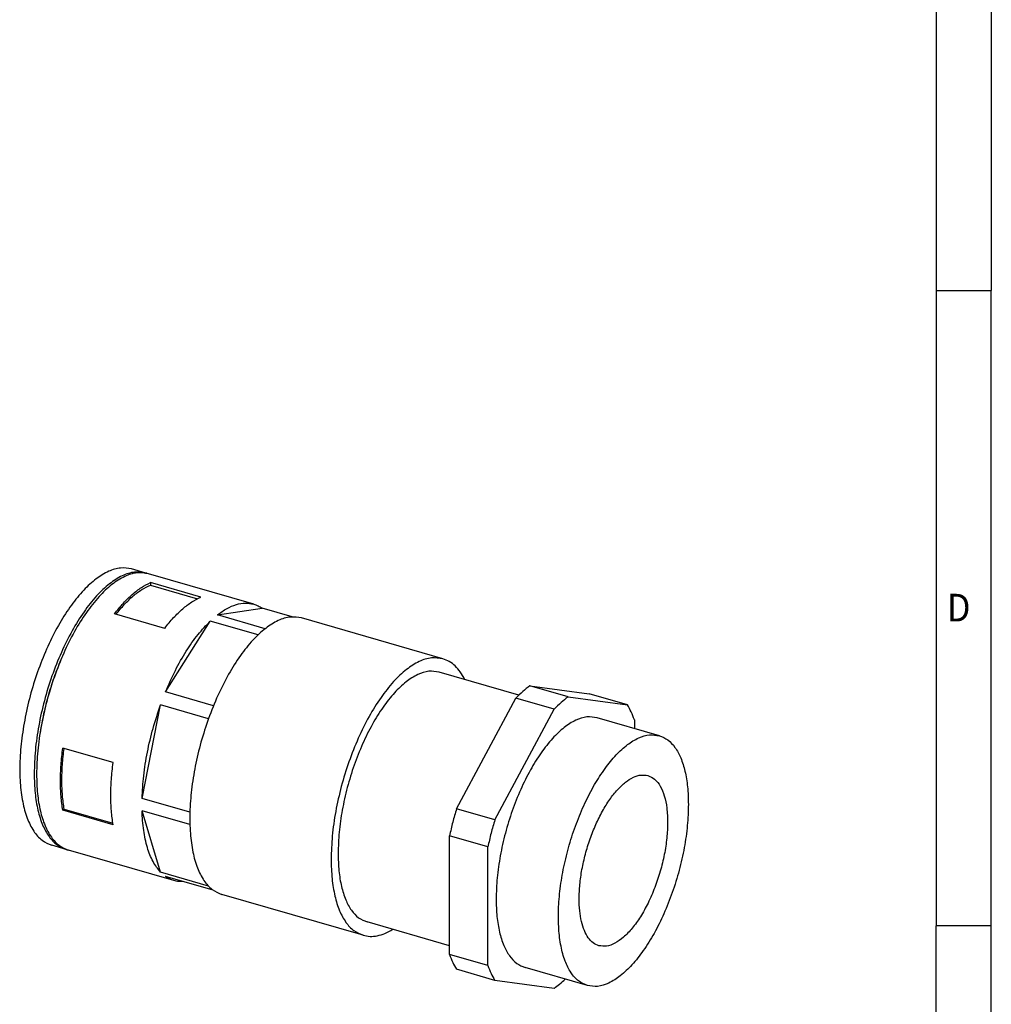
# Model space of a CAD drawing. Units: millimetres. Extents: x -458 to -38, y -314 to -17.
# Drawn here: x -126 to -38, y -259 to -170 of the extents above; entities that cross this region are included whole.
import ezdxf

# ---------------------------------------------------------------- set-up
doc = ezdxf.new("R2010")
doc.units = ezdxf.units.MM
doc.layers.add('1', color=7, linetype='Continuous')
doc.styles.add('CONVERTER_11', font='txt.shx', dxfattribs={"width": 0.9})

# ---------------------------------------------------------------- blocks, each defined once
blk = doc.blocks.new('WP_GR_HF_IP66_PG36_BK-select__1', base_point=(-251.14, -514.96))
at = {"color": 7, "linetype": 'Continuous'}
for p, q in [((-228.26, -439.9), (-230.85, -439.15)), ((-208.77, -445.52), (-227.82, -440.02)), ((-227.45, -441.63), (-227.45, -442.08)), ((-218.36, -444.26), (-227.45, -441.63)), ((-227.45, -442.08), (-218.96, -444.53)), ((-215.34, -447.45), (-207.25, -446.25)), ((-201.81, -447.82), (-207.25, -446.25)), ((-224.86, -449.89), (-233.95, -447.26)), ((-206.69, -449.95), (-215.34, -447.45)), ((-174.56, -455.39), (-200.11, -448.01)), ((-224.71, -461.37), (-216.62, -448.57)), ((-207.97, -451.06), (-216.62, -448.57)), ((-160.85, -461.96), (-175.26, -457.8)), ((-158.86, -460.29), (-148.14, -461.73)), ((-151.93, -462.29), (-158.86, -460.29)), ((-216.05, -463.87), (-224.71, -461.37)), ((-172.11, -482.49), (-161.39, -462.48)), ((-154.46, -464.48), (-161.39, -462.48)), ((-151.93, -462.29), (-141.21, -463.73)), ((-141.21, -463.73), (-148.14, -461.73)), ((-228.96, -480.63), (-225.62, -463.73)), ((-216.96, -466.23), (-225.62, -463.73)), ((-165.18, -484.49), (-154.46, -464.48)), ((-135.42, -469.3), (-146.68, -466.05)), ((-139.94, -466.43), (-139.94, -467.99)), ((-234.2, -474.15), (-243.29, -471.52)), ((-220.31, -483.13), (-228.96, -480.63)), ((-243.03, -482.56), (-243.29, -482.78)), ((-234.2, -485.4), (-243.29, -482.78)), ((-243.03, -482.56), (-234.25, -485.09)), ((-220.31, -485.35), (-228.96, -482.86)), ((-225.62, -493.96), (-228.96, -482.86)), ((-165.18, -484.49), (-172.11, -482.49)), ((-173.37, -508.82), (-173.37, -487.38)), ((-166.44, -489.38), (-173.37, -487.38)), ((-242.68, -489.85), (-245.28, -489.1)), ((-166.44, -510.82), (-166.44, -489.38)), ((-223.19, -495.48), (-242.24, -489.98)), ((-216.97, -496.46), (-225.62, -493.96)), ((-216.08, -497.24), (-224.71, -494.75)), ((-188.99, -505.36), (-214.53, -497.99)), ((-173.37, -507.26), (-188.29, -502.95)), ((-166.44, -510.82), (-173.37, -508.82)), ((-165.18, -513.52), (-172.11, -511.52)), ((-148.45, -514.45), (-159.71, -511.2)), ((-154.46, -514.96), (-165.18, -513.52))]:
    blk.add_line(p, q, dxfattribs=at)
for points, knots in [([(-230.85, -439.15), (-231.52, -439.04), (-232.93, -438.82), (-235.16, -439.55), (-237.4, -440.95), (-239.65, -443.04), (-241.85, -445.74), (-243.93, -448.99), (-245.85, -452.69), (-247.53, -456.73), (-248.94, -460.99), (-250.02, -465.34), (-250.74, -469.66), (-251.1, -473.8), (-251.06, -477.67), (-250.64, -481.12), (-249.86, -484.09), (-248.7, -486.47), (-247.2, -488.28), (-245.89, -488.84), (-245.28, -489.1)], [0, 0, 0, 0, 1.994493, 4.223655, 6.837453, 9.893863, 13.38608, 17.265449, 21.455821, 25.862859, 30.380951, 34.899042, 39.30608, 43.496452, 47.375822, 50.868038, 53.924448, 56.538246, 58.767408, 60.761901, 60.761901, 60.761901, 60.761901]), ([(-228.26, -439.9), (-228.94, -439.79), (-230.4, -439.57), (-232.71, -440.37), (-235.02, -441.86), (-237.34, -444.09), (-239.59, -446.96), (-241.71, -450.39), (-243.64, -454.28), (-245.31, -458.51), (-246.68, -462.94), (-247.68, -467.42), (-248.33, -471.83), (-248.42, -474.73), (-248.47, -476.13)], [0, 0, 0, 0, 2.057701, 4.370921, 7.098862, 10.298615, 13.956905, 18.015592, 22.387352, 26.9659, 31.633702, 36.268614, 40.750175, 44.966021, 44.966021, 44.966021, 44.966021]), ([(-227.82, -440.02), (-228.51, -439.92), (-229.97, -439.69), (-232.27, -440.49), (-234.59, -441.99), (-236.9, -444.22), (-239.15, -447.09), (-241.28, -450.52), (-243.2, -454.41), (-244.88, -458.63), (-246.24, -463.06), (-247.25, -467.55), (-247.9, -471.95), (-247.99, -474.85), (-248.03, -476.26)], [0, 0, 0, 0, 2.057701, 4.370921, 7.098862, 10.298615, 13.956905, 18.015592, 22.387352, 26.9659, 31.633702, 36.268614, 40.750175, 44.966021, 44.966021, 44.966021, 44.966021]), ([(-228.04, -439.96), (-228.08, -439.95), (-228.15, -439.93), (-228.22, -439.91), (-228.26, -439.9)], [0, 0, 0, 0, 0.1127355, 0.2254222, 0.2254222, 0.2254222, 0.2254222]), ([(-233.95, -447.26), (-233.43, -446.61), (-232.43, -445.35), (-230.79, -443.76), (-229.16, -442.48), (-228, -441.9), (-227.45, -441.63)], [0, 0, 0, 0, 2.515775, 4.804231, 6.858173, 8.685395, 8.685395, 8.685395, 8.685395]), ([(-233.67, -447.34), (-233.17, -446.73), (-232.21, -445.56), (-230.64, -444.06), (-229.09, -442.87), (-227.98, -442.33), (-227.45, -442.08)], [0, 0, 0, 0, 2.378875, 4.544427, 6.491302, 8.227816, 8.227816, 8.227816, 8.227816]), ([(-224.86, -449.89), (-224.34, -449.23), (-223.34, -447.98), (-221.69, -446.38), (-220.07, -445.1), (-218.91, -444.53), (-218.36, -444.26)], [0, 0, 0, 0, 2.515775, 4.804231, 6.858173, 8.685395, 8.685395, 8.685395, 8.685395]), ([(-215.34, -447.45), (-214.77, -447.05), (-213.71, -446.28), (-211.99, -445.55), (-210.32, -445.23), (-209.27, -445.42), (-208.77, -445.52)], [0, 0, 0, 0, 2.084347, 3.92271, 5.56431, 7.093914, 7.093914, 7.093914, 7.093914]), ([(-208.77, -445.52), (-208.5, -445.61), (-207.97, -445.79), (-207.49, -446.1), (-207.25, -446.25)], [0, 0, 0, 0, 0.835416, 1.690225, 1.690225, 1.690225, 1.690225]), ([(-200.11, -448.01), (-200.78, -447.91), (-202.22, -447.68), (-204.5, -448.46), (-206.79, -449.91), (-209.08, -452.08), (-211.31, -454.89), (-213.41, -458.25), (-215.35, -462.05), (-216.41, -464.8), (-216.95, -466.2)], [0, 0, 0, 0, 2.032728, 4.312452, 6.994672, 10.136934, 13.728692, 17.715752, 22.015411, 26.526307, 26.526307, 26.526307, 26.526307]), ([(-224.71, -461.37), (-224.14, -460.07), (-223.04, -457.54), (-221.06, -454.07), (-218.99, -451.04), (-217.38, -449.36), (-216.62, -448.57)], [0, 0, 0, 0, 4.26009, 8.272657, 11.953801, 15.239576, 15.239576, 15.239576, 15.239576]), ([(-243.48, -455.2), (-243.93, -456.29), (-244.82, -458.47), (-245.9, -461.86), (-246.79, -465.31), (-247.2, -467.63), (-247.4, -468.79)], [0, 0, 0, 0, 3.514442, 7.088298, 10.662154, 14.176596, 14.176596, 14.176596, 14.176596]), ([(-174.56, -455.39), (-175.25, -455.28), (-176.71, -455.06), (-179.01, -455.86), (-181.33, -457.35), (-183.64, -459.58), (-185.89, -462.45), (-188.02, -465.89), (-189.95, -469.78), (-191.62, -474.01), (-192.99, -478.44), (-193.99, -482.92), (-194.64, -487.33), (-194.73, -490.23), (-194.78, -491.64)], [0, 0, 0, 0, 2.058493, 4.372602, 7.101593, 10.302576, 13.962273, 18.022521, 22.395963, 26.976272, 31.645869, 36.282564, 40.765849, 44.983316, 44.983316, 44.983316, 44.983316]), ([(-170.62, -459.14), (-170.87, -458.67), (-171.35, -457.78), (-172.3, -456.68), (-173.36, -455.83), (-174.16, -455.53), (-174.56, -455.39)], [0, 0, 0, 0, 1.58604, 3.020177, 4.338453, 5.593209, 5.593209, 5.593209, 5.593209]), ([(-175.26, -457.8), (-175.88, -457.7), (-177.19, -457.5), (-179.28, -458.23), (-181.37, -459.57), (-183.46, -461.59), (-185.5, -464.18), (-187.42, -467.29), (-189.16, -470.8), (-190.67, -474.62), (-191.9, -478.62), (-192.81, -482.68), (-193.4, -486.66), (-193.48, -489.28), (-193.52, -490.55)], [0, 0, 0, 0, 1.859845, 3.95064, 6.416279, 9.308363, 12.614895, 16.283323, 20.234722, 24.373025, 28.592, 32.781248, 36.831889, 40.642365, 40.642365, 40.642365, 40.642365]), ([(-158.86, -460.29), (-159.29, -460.62), (-160.18, -461.29), (-160.97, -462.08), (-161.39, -462.48)], [0, 0, 0, 0, 1.610995, 3.345874, 3.345874, 3.345874, 3.345874]), ([(-151.93, -462.29), (-152.36, -462.62), (-153.25, -463.29), (-154.04, -464.08), (-154.46, -464.48)], [0, 0, 0, 0, 1.610995, 3.345874, 3.345874, 3.345874, 3.345874]), ([(-228.96, -480.63), (-228.89, -479.27), (-228.73, -476.47), (-228.03, -472.24), (-227.03, -467.94), (-226.09, -465.14), (-225.62, -463.73)], [0, 0, 0, 0, 4.096323, 8.412205, 12.848058, 17.298583, 17.298583, 17.298583, 17.298583]), ([(-139.94, -466.43), (-140.13, -465.94), (-140.47, -465.01), (-140.97, -464.15), (-141.21, -463.73)], [0, 0, 0, 0, 1.550777, 2.981893, 2.981893, 2.981893, 2.981893]), ([(-216.95, -466.2), (-217.42, -467.61), (-218.37, -470.43), (-219.38, -474.73), (-220.06, -478.97), (-220.37, -483.04), (-220.3, -486.82), (-219.87, -490.2), (-219.07, -493.1), (-217.92, -495.41), (-216.43, -497.18), (-215.14, -497.73), (-214.53, -497.99)], [0, 0, 0, 0, 4.460662, 8.907051, 13.233203, 17.3389, 21.135163, 24.550811, 27.541372, 30.102828, 32.293395, 34.258723, 34.258723, 34.258723, 34.258723]), ([(-146.68, -466.05), (-147.3, -465.95), (-148.62, -465.75), (-150.7, -466.48), (-152.79, -467.82), (-154.88, -469.84), (-156.92, -472.43), (-158.84, -475.54), (-160.58, -479.05), (-162.09, -482.87), (-163.33, -486.87), (-164.23, -490.93), (-164.82, -494.91), (-164.9, -497.53), (-164.94, -498.8)], [0, 0, 0, 0, 1.859845, 3.95064, 6.416279, 9.308363, 12.614895, 16.283323, 20.234722, 24.373025, 28.592, 32.781248, 36.831889, 40.642365, 40.642365, 40.642365, 40.642365]), ([(-148.45, -514.45), (-149.01, -514.21), (-150.2, -513.7), (-151.55, -512.07), (-152.59, -509.92), (-153.31, -507.24), (-153.68, -504.11), (-153.71, -500.62), (-153.4, -496.87), (-152.74, -492.97), (-151.76, -489.04), (-150.49, -485.19), (-148.97, -481.54), (-147.24, -478.19), (-145.35, -475.26), (-143.37, -472.82), (-141.33, -470.92), (-139.31, -469.67), (-137.29, -469), (-136.02, -469.2), (-135.42, -469.3)], [0, 0, 0, 0, 1.802715, 3.817535, 6.180006, 8.94253, 12.098957, 15.60531, 19.392761, 23.376046, 27.459705, 31.543365, 35.526649, 39.314101, 42.820454, 45.976881, 48.739405, 51.101876, 53.116696, 54.919411, 54.919411, 54.919411, 54.919411]), ([(-135.42, -469.3), (-134.89, -469.52), (-133.79, -469.98), (-132.49, -471.45), (-131.46, -473.38), (-130.72, -475.79), (-130.26, -478.62), (-130.21, -480.64), (-130.19, -481.7)], [0, 0, 0, 0, 1.688892, 3.55507, 5.717502, 8.228654, 11.091972, 14.278335, 14.278335, 14.278335, 14.278335]), ([(-243.29, -482.78), (-243.41, -481.94), (-243.65, -480.19), (-243.73, -477.45), (-243.64, -474.53), (-243.41, -472.54), (-243.29, -471.52)], [0, 0, 0, 0, 2.543069, 5.292485, 8.221247, 11.296565, 11.296565, 11.296565, 11.296565]), ([(-243.03, -482.56), (-243.15, -481.74), (-243.4, -480.04), (-243.48, -477.36), (-243.4, -474.52), (-243.18, -472.58), (-243.07, -471.59)], [0, 0, 0, 0, 2.476502, 5.154959, 8.009459, 11.00842, 11.00842, 11.00842, 11.00842]), ([(-234.2, -485.4), (-234.32, -484.56), (-234.56, -482.82), (-234.64, -480.07), (-234.54, -477.15), (-234.31, -475.17), (-234.2, -474.15)], [0, 0, 0, 0, 2.543069, 5.292485, 8.221247, 11.296565, 11.296565, 11.296565, 11.296565]), ([(-248.47, -476.13), (-248.44, -477.31), (-248.38, -479.54), (-247.87, -482.67), (-247.06, -485.34), (-245.91, -487.47), (-244.48, -489.1), (-243.26, -489.61), (-242.68, -489.85)], [0, 0, 0, 0, 3.525338, 6.693265, 9.47156, 11.864038, 13.928745, 15.797307, 15.797307, 15.797307, 15.797307]), ([(-248.03, -476.26), (-248, -477.43), (-247.95, -479.67), (-247.44, -482.79), (-246.62, -485.47), (-245.48, -487.6), (-244.05, -489.22), (-242.83, -489.74), (-242.24, -489.98)], [0, 0, 0, 0, 3.525338, 6.693265, 9.47156, 11.864038, 13.928745, 15.797307, 15.797307, 15.797307, 15.797307]), ([(-149.94, -498.8), (-149.91, -497.94), (-149.85, -496.15), (-149.45, -493.44), (-148.83, -490.68), (-147.99, -487.96), (-146.96, -485.36), (-145.78, -482.96), (-144.47, -480.85), (-143.09, -479.09), (-141.66, -477.71), (-140.24, -476.79), (-138.82, -476.3), (-137.92, -476.44), (-137.5, -476.5)], [0, 0, 0, 0, 2.594367, 5.35225, 8.204504, 11.076998, 13.894566, 16.58488, 19.082533, 21.333789, 23.302867, 24.9816, 26.40512, 27.671398, 27.671398, 27.671398, 27.671398]), ([(-137.5, -476.5), (-137.07, -476.7), (-136.15, -477.11), (-135.17, -478.48), (-134.45, -480.25), (-134.02, -482.47), (-133.89, -485.02), (-134.05, -487.84), (-134.5, -490.8), (-135.24, -493.81), (-136.22, -496.74), (-137.41, -499.5), (-138.78, -501.96), (-140.25, -504.05), (-141.8, -505.7), (-143.35, -506.82), (-144.91, -507.45), (-145.91, -507.31), (-146.37, -507.25)], [0, 0, 0, 0, 1.386149, 2.973023, 4.875876, 7.125668, 9.698796, 12.538109, 15.565381, 18.689664, 21.813946, 24.841219, 27.680532, 30.253659, 32.503451, 34.406304, 35.993179, 37.379327, 37.379327, 37.379327, 37.379327]), ([(-130.19, -481.7), (-130.22, -482.97), (-130.31, -485.59), (-130.9, -489.57), (-131.8, -493.63), (-133.04, -497.63), (-134.55, -501.45), (-136.29, -504.96), (-138.21, -508.07), (-140.25, -510.66), (-142.34, -512.68), (-144.43, -514.02), (-146.51, -514.75), (-147.83, -514.55), (-148.45, -514.45)], [0, 0, 0, 0, 3.810476, 7.861118, 12.050365, 16.26934, 20.407643, 24.359042, 28.027471, 31.334002, 34.226086, 36.691726, 38.78252, 40.642365, 40.642365, 40.642365, 40.642365]), ([(-225.62, -493.96), (-226.1, -493.34), (-227.15, -492.01), (-228.1, -489.39), (-228.77, -486.3), (-228.9, -484.05), (-228.96, -482.86)], [0, 0, 0, 0, 2.333811, 5.07139, 8.240652, 11.818181, 11.818181, 11.818181, 11.818181]), ([(-172.11, -482.49), (-172.34, -483.3), (-172.81, -484.92), (-173.18, -486.56), (-173.37, -487.38)], [0, 0, 0, 0, 2.528829, 5.046227, 5.046227, 5.046227, 5.046227]), ([(-165.18, -484.49), (-165.41, -485.3), (-165.88, -486.92), (-166.26, -488.56), (-166.44, -489.38)], [0, 0, 0, 0, 2.528829, 5.046227, 5.046227, 5.046227, 5.046227]), ([(-242.68, -489.85), (-242.64, -489.87), (-242.57, -489.89), (-242.5, -489.9), (-242.46, -489.91)], [0, 0, 0, 0, 0.1126866, 0.2254222, 0.2254222, 0.2254222, 0.2254222]), ([(-193.52, -490.55), (-193.5, -491.61), (-193.44, -493.63), (-192.98, -496.46), (-192.25, -498.87), (-191.22, -500.8), (-189.92, -502.27), (-188.82, -502.73), (-188.29, -502.95)], [0, 0, 0, 0, 3.186363, 6.049681, 8.560833, 10.723265, 12.589443, 14.278335, 14.278335, 14.278335, 14.278335]), ([(-194.78, -491.64), (-194.75, -492.81), (-194.69, -495.05), (-194.18, -498.17), (-193.37, -500.85), (-192.23, -502.98), (-190.79, -504.61), (-189.57, -505.12), (-188.99, -505.36)], [0, 0, 0, 0, 3.526694, 6.695839, 9.475203, 11.868601, 13.934103, 15.803383, 15.803383, 15.803383, 15.803383]), ([(-223.19, -495.48), (-223.46, -495.39), (-223.99, -495.21), (-224.47, -494.9), (-224.71, -494.75)], [0, 0, 0, 0, 0.835416, 1.690225, 1.690225, 1.690225, 1.690225]), ([(-221.52, -495.67), (-221.8, -495.67), (-222.37, -495.68), (-222.92, -495.55), (-223.19, -495.48)], [0, 0, 0, 0, 0.854809, 1.690225, 1.690225, 1.690225, 1.690225]), ([(-164.94, -498.8), (-164.92, -499.86), (-164.87, -501.88), (-164.41, -504.71), (-163.67, -507.12), (-162.64, -509.05), (-161.34, -510.52), (-160.24, -510.98), (-159.71, -511.2)], [0, 0, 0, 0, 3.186363, 6.049681, 8.560833, 10.723265, 12.589443, 14.278335, 14.278335, 14.278335, 14.278335]), ([(-146.37, -507.25), (-146.73, -507.1), (-147.48, -506.78), (-148.37, -505.78), (-149.07, -504.47), (-149.57, -502.82), (-149.88, -500.9), (-149.92, -499.53), (-149.94, -498.8)], [0, 0, 0, 0, 1.149884, 2.420473, 3.892767, 5.602488, 7.551981, 9.72142, 9.72142, 9.72142, 9.72142]), ([(-188.99, -505.36), (-188.57, -505.45), (-187.73, -505.63), (-186.38, -505.47), (-184.99, -505.05), (-184.11, -504.55), (-183.65, -504.29)], [0, 0, 0, 0, 1.254756, 2.573033, 4.007169, 5.593209, 5.593209, 5.593209, 5.593209]), ([(-173.37, -508.82), (-173.19, -509.31), (-172.84, -510.24), (-172.35, -511.1), (-172.11, -511.52)], [0, 0, 0, 0, 1.550777, 2.981893, 2.981893, 2.981893, 2.981893]), ([(-166.44, -510.82), (-166.26, -511.31), (-165.91, -512.24), (-165.42, -513.1), (-165.18, -513.52)], [0, 0, 0, 0, 1.550777, 2.981893, 2.981893, 2.981893, 2.981893]), ([(-154.46, -514.96), (-154.12, -514.7), (-153.43, -514.19), (-152.79, -513.6), (-152.47, -513.29)], [0, 0, 0, 0, 1.258867, 2.594633, 2.594633, 2.594633, 2.594633])]:
    blk.add_open_spline(points, degree=3, knots=knots, dxfattribs=at)
blk = doc.blocks.new('Allg1', base_point=(-190, -478))
blk.add_blockref('WP_GR_HF_IP66_PG36_BK-select__1', (-251.14, -514.96))
blk = doc.blocks.new('_rahmen', base_point=(-42.708, -314.225))
at = {"layer": '1', "color": 6, "linetype": 'Continuous'}
for p, q in [((-42.708, -137.025), (-42.708, -194.425)), ((-42.708, -194.425), (-42.708, -251.825)), ((-42.708, -287.975), (-42.708, -251.825))]:
    blk.add_line(p, q, dxfattribs=at)
at = {"layer": '1', "color": 2, "linetype": 'Continuous'}
for p, q in [((-37.708, -137.025), (-37.708, -194.425)), ((-42.708, -194.425), (-37.708, -194.425)), ((-37.708, -251.825), (-37.708, -194.425)), ((-37.708, -251.825), (-42.708, -251.825)), ((-37.708, -309.225), (-37.708, -251.825))]:
    blk.add_line(p, q, dxfattribs=at)
at = {"layer": '1', "color": 7, "style": 'CONVERTER_11', "width": 0.9}
blk.add_text('D', height=2.5, dxfattribs=at).set_placement((-41.708, -224.325))
blk = doc.blocks.new('A3I_CS', base_point=(-42.708, -314.225))
at = {"layer": '1'}
blk.add_blockref('_rahmen', (-42.708, -314.225), dxfattribs=at)
blk = doc.blocks.new('1')
blk.add_blockref('A3I_CS', (-42.708, -314.225))
at = {"xscale": 0.5, "yscale": 0.5, "zscale": 0.5}
blk.add_blockref('Allg1', (-95, -239), dxfattribs=at)

msp = doc.modelspace()

# ---------------------------------------------------------------- block references
at = {"layer": '1'}
msp.add_blockref('1', (0, 0), dxfattribs=at)

doc.saveas('drawing.dxf')
